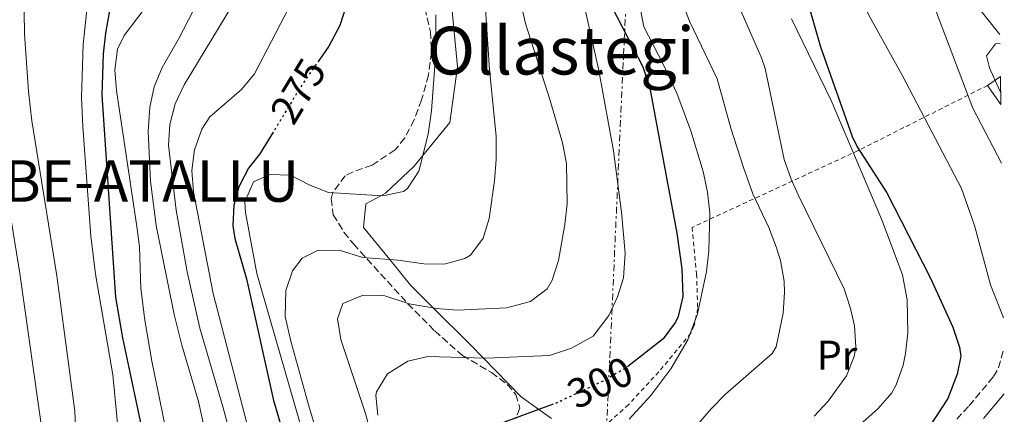
# Model space of a CAD drawing. Units: metres. Extents: x 579756 to 583177, y 4763598 to 4765952.
# Drawn here: x 582923 to 583160, y 4765031 to 4765126 of the extents above; entities that cross this region are included whole.
import ezdxf
from ezdxf.enums import TextEntityAlignment as Align

# ---------------------------------------------------------------- set-up
doc = ezdxf.new("R2010")
doc.units = ezdxf.units.M
doc.header["$MEASUREMENT"] = 0
for name, pattern in [('DGN Style 2', [1.739922, 1.043953, -0.695969]), ('DGN Style 3', [2.435891, 1.739922, -0.695969]), ('DGN Style 5', [1.217945, 0.521977, -0.695969]), ('DGN Style 7', [3.479844, 1.56593, -0.695969, 0.521977, -0.695969])]:
    doc.linetypes.add(name, pattern=pattern)
for name, color, linetype, lineweight in [('Camino', 7, 'DGN Style 3', 0), ('Cota de curva de nivel directora', 7, 'Continuous', 0), ('Curva de nivel directora', 30, 'Continuous', 30), ('Curva de nivel directora no vista', 30, 'DGN Style 5', 30), ('Curva de nivel intermedia', 30, 'Continuous', 0), ('Edificio', 1, 'Continuous', 13), ('Etiqueta de uso rústico', 92, 'Continuous', 0), ('Línea  de muro-pared o tapia', 1, 'Continuous', 13), ('Línea de cambio de uso (parcela vista)', 92, 'Continuous', 0), ('Línea eléctrica', 6, 'DGN Style 7', 0), ('Margen derecho', 7, 'Continuous', 0), ('Tela metálica o alambrada', 7, 'DGN Style 2', 0), ('Texto de Concejo', 7, 'Continuous', 0), ('Texto de Área (paraje) menor', 7, 'Continuous', 0), ('Zona arbolada', 92, 'DGN Style 3', 0)]:
    doc.layers.add(name, color=color, linetype=linetype, lineweight=lineweight)
doc.styles.add('Style-Arial', font='arial.ttf')

msp = doc.modelspace()

# ---------------------------------------------------------------- linework, layer by layer
at = {"layer": 'Camino', "color": 7, "linetype": 'DGN Style 3', "lineweight": 0}
msp.add_polyline3d([(583148.98, 4765029.82, 326.65), (583151.99, 4765033, 327.45), (583157.82, 4765040.03, 329.28), (583159.06, 4765042.13, 329.95), (583160.32, 4765046.53, 330.83)], dxfattribs=at)
at = {"layer": 'Curva de nivel directora', "color": 30, "linetype": 'Continuous', "lineweight": 30, "flags": 128}
for points, elevation in [([(582938.77, 4765297.03), (582953.58, 4765277.34), (582959.48, 4765267.59), (582964.24, 4765258.81), (582966.54, 4765253.82), (582968.02, 4765249.05), (582969.22, 4765243.15), (582971.04, 4765237.39), (582991.26, 4765179.66), (582994.23, 4765175.68), (583000.66, 4765169.58), (583003.79, 4765165.69), (583005.06, 4765161.1), (583004.3, 4765147.34), (583004.38, 4765140.22), (583001.95, 4765129.36), (583000.43, 4765124.6), (582997.78, 4765119.59), (582995.46, 4765116.26)], 275), ([(583110.97, 4765137.64), (583116.22, 4765119.43), (583123.8, 4765097.89), (583125.02, 4765095.34), (583132.14, 4765084.3), (583142.7, 4765063.74), (583148.06, 4765051.9), (583149.67, 4765047.1), (583149.98, 4765044.94), (583149.06, 4765040.62), (583146.86, 4765034.78), (583142.46, 4765027.98)], 325), ([(582947.78, 4765135.78), (582945.93, 4765130.85), (582944.94, 4765127.75), (582944.01, 4765122.76), (582943.44, 4765117.77), (582943.17, 4765107.77), (582946.46, 4765059.19), (582948.11, 4765049.33), (582953.5, 4765023.99)], 250), ([(583065.94, 4765129.1), (583073.42, 4765114.62), (583074.98, 4765109.87), (583081.62, 4765074.54), (583082.78, 4765065.98), (583083.02, 4765059.34), (583081.89, 4765054.5), (583081.26, 4765053.18), (583078.3, 4765049.13), (583070.12, 4765042.71)], 300), ([(582984.4, 4765098.89), (582981.22, 4765093.67), (582978.42, 4765090.23), (582976.09, 4765085.73), (582974.9, 4765081.35), (582974.65, 4765076.32), (582975.14, 4765073.27), (582977.94, 4765063.59), (582984.51, 4765034.31), (582993.02, 4765005.51)], 275), ([(583051.79, 4765033.38), (583034.42, 4765026.95)], 300)]:
    msp.add_lwpolyline(points, dxfattribs=dict(at, elevation=elevation))
at = {"layer": 'Curva de nivel directora no vista', "color": 30, "linetype": 'DGN Style 5', "lineweight": 30, "flags": 128}
for points, elevation in [([(582995.46, 4765116.26), (582991.38, 4765110.39), (582984.4, 4765098.89)], 275), ([(583070.12, 4765042.71), (583069.57, 4765042.28), (583064.31, 4765039.19), (583052.98, 4765033.83), (583051.79, 4765033.38)], 300)]:
    msp.add_lwpolyline(points, dxfattribs=dict(at, elevation=elevation))
at = {"layer": 'Curva de nivel intermedia', "color": 30, "linetype": 'Continuous', "lineweight": 0, "flags": 128}
for points, elevation in [([(582916.47, 4765280.62), (582935.21, 4765247.86), (582939.01, 4765238.55), (582941.54, 4765228.85), (582944.22, 4765213.1), (582946.74, 4765200.7), (582960.28, 4765159.31), (582961.46, 4765154.71), (582962.24, 4765149.74), (582962.5, 4765145.83), (582962.01, 4765140.86), (582955.1, 4765130.95), (582948.51, 4765122.18), (582946.94, 4765118.87), (582946.29, 4765113.92), (582946.65, 4765108.9), (582951.6, 4765076.21), (582952.18, 4765071.27), (582952.57, 4765061.27), (582953.52, 4765053.59), (582955.2, 4765043.74), (582960.3, 4765018.71)], 255), ([(582913.54, 4765243.43), (582927.34, 4765212.23), (582939.43, 4765174.65), (582941.06, 4765168.07), (582941.32, 4765155.14), (582941.12, 4765143.55), (582938.67, 4765120.04), (582938.24, 4765107.23), (582938.54, 4765100.27), (582940.5, 4765073.83), (582941.62, 4765064.71), (582945.78, 4765040.47), (582948.78, 4765009.59)], 245), ([(582922.74, 4765199.59), (582923.91, 4765194.72), (582924.74, 4765188.79), (582925.74, 4765171.67), (582927.52, 4765156.75), (582926.88, 4765150.73), (582925.42, 4765142.71), (582924.38, 4765133.11), (582924.53, 4765122.59), (582925.46, 4765108.68), (582926.31, 4765101.59), (582932.3, 4765064.31), (582936.61, 4765031.67), (582936.82, 4765027.99)], 240), ([(583158.94, 4765159.52), (583156.38, 4765161.26), (583149.1, 4765166.86), (583135.62, 4765175.42), (583130.8, 4765176.83), (583127.5, 4765177.18), (583122.51, 4765177.08), (583120.94, 4765176.62), (583117.58, 4765173.58), (583116.26, 4765168.94), (583116.71, 4765163.96), (583120.7, 4765145.5), (583122.17, 4765140.72), (583125.7, 4765131.58), (583127.81, 4765127.05), (583135.82, 4765112.62), (583150.13, 4765085.31), (583153.3, 4765076.43), (583157.14, 4765062.14), (583160.22, 4765054.16)], 330), ([(583087.79, 4765149.26), (583101.96, 4765116.76), (583102.86, 4765114.22), (583107.46, 4765092.3), (583109.09, 4765087.57), (583110.82, 4765083.82), (583121.86, 4765061.18), (583123.45, 4765056.43), (583124.38, 4765052.22), (583124.69, 4765047.21), (583124.3, 4765044.86), (583122.44, 4765040.23), (583118.03, 4765034.14), (583114.63, 4765030.51)], 315), ([(583159.12, 4765144.32), (583147.06, 4765150.3), (583142.04, 4765150.86), (583141.58, 4765150.62), (583139.82, 4765147.98), (583139.82, 4765143.58), (583140.6, 4765138.64), (583142.35, 4765132.46), (583152.86, 4765104.71), (583159.77, 4765091.4)], 335), ([(582970.02, 4765137.68), (582961.62, 4765121.27), (582957.7, 4765114.47), (582955.77, 4765109.81), (582954.71, 4765104.91), (582954.32, 4765099.07), (582954.85, 4765087.08), (582956.25, 4765076.4), (582960.58, 4765054.95), (582962.38, 4765047.59), (582966.38, 4765034.07), (582969.66, 4765019.43)], 260), ([(582979.75, 4765138.06), (582962.98, 4765110.31), (582960.79, 4765105.72), (582959.51, 4765100.77), (582959.21, 4765095.74), (582961.01, 4765080.1), (582963.71, 4765065.28), (582966.7, 4765051.67), (582972.39, 4765032.49), (582976.18, 4765018.31)], 265), ([(582993.22, 4765138.62), (582979.9, 4765112.95), (582976.81, 4765109.15), (582969.15, 4765102.57), (582967.18, 4765099.59), (582965.46, 4765094.66), (582964.83, 4765089.67), (582965.22, 4765084.55), (582969.94, 4765060.02), (582983.01, 4765009.63)], 270), ([(583035.27, 4765132.29), (583036.5, 4765113.9), (583038.06, 4765097.9), (583038.1, 4765092.3), (583037.7, 4765087.18), (583036.38, 4765078.14), (583034.94, 4765073.36), (583031.9, 4765069.24), (583030.58, 4765068.47), (583025.61, 4765067.12), (583020.64, 4765067.19), (583014.42, 4765068.07), (583005.98, 4765068.71), (583000.26, 4765070.47), (582995.1, 4765070.39), (582991.34, 4765068.55), (582989.02, 4765065.51), (582987.46, 4765060.73), (582987.27, 4765054.49), (582988.63, 4765048.57), (582993.1, 4765032.71), (582999.37, 4765011.77)], 285), ([(583043.19, 4765133.57), (583045.13, 4765125.06), (583051.13, 4765106.51), (583054.1, 4765096.3), (583054.99, 4765091.35), (583055.17, 4765081.66), (583054.66, 4765076.69), (583053.1, 4765067.98), (583051.58, 4765063.26), (583050.34, 4765061.18), (583046.39, 4765058.1), (583040.58, 4765056.63), (583028.7, 4765056.07), (583023.72, 4765056.47), (583017.18, 4765057.59), (583011.06, 4765059.59), (583006.06, 4765059.66), (583001.14, 4765057.67), (582999.9, 4765053.91), (583000.69, 4765048.96), (583006.62, 4765031.11), (583009.5, 4765020.47)], 290), ([(583058.29, 4765133.79), (583062.76, 4765114.12), (583066.31, 4765094.4), (583068.26, 4765079.61), (583069.18, 4765069.77), (583068.75, 4765063.8), (583067.3, 4765059.26), (583065.19, 4765054.74), (583061.42, 4765049.76), (583056.25, 4765046.91), (583050.94, 4765045.08), (583035.58, 4765044.47), (583021.66, 4765044.87), (583016.79, 4765043.78), (583011.9, 4765040.71), (583009.25, 4765036.38), (583009.1, 4765035.51), (583009.58, 4765030.71)], 295), ([(583072.5, 4765130.14), (583073.62, 4765124.3), (583078.25, 4765115.44), (583081.58, 4765108.3), (583084.94, 4765099.18), (583087.9, 4765089.42), (583088.98, 4765084.46), (583089.52, 4765079.48), (583089.3, 4765070.29), (583088.7, 4765065.33), (583086.56, 4765055.11), (583084.26, 4765048.86), (583080.18, 4765041.9), (583075.3, 4765035.5), (583070.1, 4765029.82)], 305), ([(583083.39, 4765128.9), (583084.74, 4765125.5), (583091.34, 4765111.74), (583094.58, 4765099.9), (583097.63, 4765090.38), (583099.9, 4765084.06), (583103.74, 4765075.9), (583105.55, 4765071.27), (583106.58, 4765067.98), (583107.42, 4765063.02), (583107.54, 4765060.3), (583107.2, 4765055.33), (583105.53, 4765047.24), (583104.54, 4765045.58), (583093.34, 4765035.82), (583089.84, 4765032.25), (583084.3, 4765025.82)], 310), ([(583023.57, 4765127.17), (583023.47, 4765117.15), (583022.5, 4765104.05), (583021.7, 4765098.38), (583019.46, 4765089.51), (583016.75, 4765085.32), (583015.74, 4765084.63), (583010.84, 4765083.57), (582997.7, 4765084.39), (582993.09, 4765086.22), (582988.59, 4765088.52), (582983.58, 4765088.71), (582979.62, 4765086.95), (582977.61, 4765082.12), (582977.74, 4765079.59), (582980.5, 4765064.86), (582996.33, 4765009.8)], 280), ([(583109.22, 4765126.22), (583118.75, 4765106.56), (583130.98, 4765077.82), (583135.95, 4765064.53), (583137.05, 4765058.53), (583137.18, 4765050.54), (583136.65, 4765045.59), (583136.06, 4765042.78), (583134.45, 4765038.04), (583133.34, 4765036.14), (583130.09, 4765032.32), (583116.3, 4765020.06)], 320), ([(583159.42, 4765120.26), (583158.3, 4765120.14), (583156.14, 4765117.26), (583156.9, 4765114.38), (583159.34, 4765108.86), (583159.56, 4765108.5)], 340), ([(582918.35, 4765095.68), (582923.38, 4765064.87), (582928.95, 4765025.68)], 235)]:
    msp.add_lwpolyline(points, dxfattribs=dict(at, elevation=elevation))
at = {"layer": 'Edificio', "color": 1, "linetype": 'Continuous', "lineweight": 13, "extrusion": (0.015539, -0.013166, 0.999793), "elevation": -53329.93, "flags": 128}
msp.add_lwpolyline([(583083.81, 4764816.41), (583080.63, 4764821.01), (583083.73, 4764823.15), (583083.81, 4764816.41)], close=True, dxfattribs=at)
at = {"layer": 'Edificio', "color": 51, "linetype": 'Continuous', "lineweight": 13, "extrusion": (0.004369, 0.003016, 0.999986), "elevation": 17266.24, "flags": 128}
msp.add_lwpolyline([(583149.34, 4765079.76), (583152.44, 4765081.9)], dxfattribs=at)
at = {"layer": 'Edificio', "color": 51, "linetype": 'Continuous', "lineweight": 13, "extrusion": (0.011183, -0.016177, 0.999807), "elevation": -70219.4, "flags": 128}
msp.add_lwpolyline([(3189380.86, 3587370.24), (3189380.86, 3587375.83)], dxfattribs=at)
at = {"layer": 'Línea  de muro-pared o tapia', "color": 1, "linetype": 'Continuous', "lineweight": 13}
msp.add_polyline3d([(583129.98, 4765161.66, 334.52), (583133.74, 4765155.26, 335.84), (583144.62, 4765140.94, 338.96), (583159.39, 4765122.41, 340.6)], dxfattribs=at)
at = {"layer": 'Línea de cambio de uso (parcela vista)', "color": 92, "linetype": 'Continuous', "lineweight": 0}
msp.add_polyline3d([(583001.14, 4765196.46, 284.94), (583006.58, 4765190.22, 284.92), (583016.7, 4765178.38, 284.19), (583019.98, 4765175.1, 283.98), (583023.3, 4765167.02, 283.57), (583023.9, 4765157.82, 283.14), (583023.98, 4765146.14, 282.6), (583027.22, 4765130.62, 281.86), (583028.78, 4765114.62, 281.11), (583026.9, 4765101.26, 280.48), (583020.4, 4765093.25, 280), (583018.34, 4765090.71, 279.85), (583011.46, 4765084.23, 279.88), (583010.31, 4765083.6, 280), (583006.74, 4765081.67, 280.61), (583006.18, 4765075.91, 281.98), (583012.45, 4765068.22, 285), (583017.46, 4765062.07, 287.56), (583022.95, 4765056.61, 290), (583031.78, 4765047.83, 293.65), (583035.04, 4765044.48, 295), (583044.1, 4765035.19, 298.02), (583048.36, 4765032.11, 300), (583051.42, 4765029.91, 301.88)], dxfattribs=at)
at = {"layer": 'Línea eléctrica', "color": 6, "linetype": 'DGN Style 7', "lineweight": 0}
msp.add_polyline3d([(583095.02, 4765617.41, 255.63), (583087.82, 4765491.95, 249.61), (583074.71, 4765245.44, 317.32), (583074.09, 4765233.85, 320.5), (583063.46, 4765001.15, 307.95), (583008.7, 4764778.01, 277.34), (582945.28, 4764518.84, 253.62), (582891, 4764292.55, 234.08), (582893.45, 4764284.44, 234.39), (582945.13, 4764113.59, 241.02)], dxfattribs=at)
at = {"layer": 'Margen derecho', "color": 7, "linetype": 'Continuous', "lineweight": 0}
msp.add_polyline3d([(583155.47, 4765029.91, 327.45), (583160.45, 4765035.9, 328.92)], dxfattribs=at)
at = {"layer": 'Tela metálica o alambrada', "color": 7, "linetype": 'DGN Style 2', "lineweight": 0}
msp.add_polyline3d([(583156.42, 4765110.16, 337.19), (583125.26, 4765094.46, 322.47), (583085.3, 4765075.98, 304.37), (583086.34, 4765064.78, 305.29), (583086.62, 4765056.46, 304.97), (583085.74, 4765052.22, 305.69), (583084.98, 4765050.46, 305.23), (583077.26, 4765041.18, 305.67), (583069.94, 4765033.26, 305.81), (583064.3, 4765028.23, 305.31), (583053.02, 4765018.05, 305.03)], dxfattribs=at)
at = {"layer": 'Zona arbolada', "color": 92, "linetype": 'DGN Style 3', "lineweight": 0}
msp.add_polyline3d([(583019.22, 4765135.89, 294.06), (583022.26, 4765123.1, 295.29), (583022.54, 4765118.13, 295.68), (583021.78, 4765112.62, 295.97), (583020.14, 4765106.7, 295.87), (583018.34, 4765101.9, 295.47), (583016.06, 4765097.52, 294.82), (583013.74, 4765094.63, 294.31), (583008.22, 4765090.95, 293.27), (583003.63, 4765089.37, 294.1), (583001.74, 4765088.39, 294.69), (582998.8, 4765084.43, 295.97), (582998.34, 4765082.87, 296.41), (582998.86, 4765079.03, 297.43), (583001.45, 4765074.84, 298.47), (583003.7, 4765071.99, 299.13), (583016.82, 4765057.59, 302.69), (583023.3, 4765051.03, 304.41), (583029.98, 4765045.11, 305.37), (583036.94, 4765041.03, 306.65), (583040.77, 4765038.11, 307.48), (583042.86, 4765035.75, 308.01), (583043.82, 4765032.47, 308.85), (583042.78, 4765029.91, 309.33)], dxfattribs=at)
msp.add_polyline3d([(583019.22, 4765135.89, 294.06), (583022.26, 4765123.1, 295.29), (583022.54, 4765118.13, 295.68), (583021.78, 4765112.62, 295.97), (583020.14, 4765106.7, 295.87), (583018.34, 4765101.9, 295.47), (583016.06, 4765097.52, 294.82), (583013.74, 4765094.63, 294.31), (583008.22, 4765090.95, 293.27), (583003.63, 4765089.37, 294.1), (583001.74, 4765088.39, 294.69), (582998.8, 4765084.43, 295.97), (582998.34, 4765082.87, 296.41), (582998.86, 4765079.03, 297.43), (583001.45, 4765074.84, 298.47), (583003.7, 4765071.99, 299.13), (583016.82, 4765057.59, 302.69), (583023.3, 4765051.03, 304.41), (583029.98, 4765045.11, 305.37), (583036.94, 4765041.03, 306.65), (583040.77, 4765038.11, 307.48), (583042.86, 4765035.75, 308.01), (583043.82, 4765032.47, 308.85), (583042.78, 4765029.91, 309.33)], dxfattribs=at)

# ---------------------------------------------------------------- texts
at = {"layer": 'Cota de curva de nivel directora', "color": 7, "linetype": 'Continuous', "lineweight": 0, "style": 'Style-Arial'}
for s, rotation, p in [('275', 58.7148, (582990.42, 4765108.81, 275)), ('300', 25.3266, (583063.09, 4765038.61, 300))]:
    msp.add_text(s, height=7, rotation=rotation, dxfattribs=at).set_placement(p, align=Align.MIDDLE_CENTER)
at = {"layer": 'Etiqueta de uso rústico', "color": 92, "linetype": 'Continuous', "lineweight": 0, "style": 'Style-Arial'}
msp.add_text('Pr', height=7, dxfattribs=at).set_placement((583120.16, 4765045.18, 313.13), align=Align.MIDDLE_CENTER)
at = {"layer": 'Texto de Concejo', "color": 7, "linetype": 'Continuous', "lineweight": 0, "style": 'Style-Arial'}
msp.add_text('ARRIBE-ATALLU', height=10, dxfattribs=at).set_placement((582889.86, 4765082.14, 224.35))
at = {"layer": 'Texto de Área (paraje) menor', "color": 7, "linetype": 'Continuous', "lineweight": 0, "style": 'Style-Arial'}
msp.add_text('Ollastegi', height=11.5, dxfattribs=at).set_placement((583053.65, 4765118.54, 283.49), align=Align.MIDDLE_CENTER)

doc.saveas('drawing.dxf')
